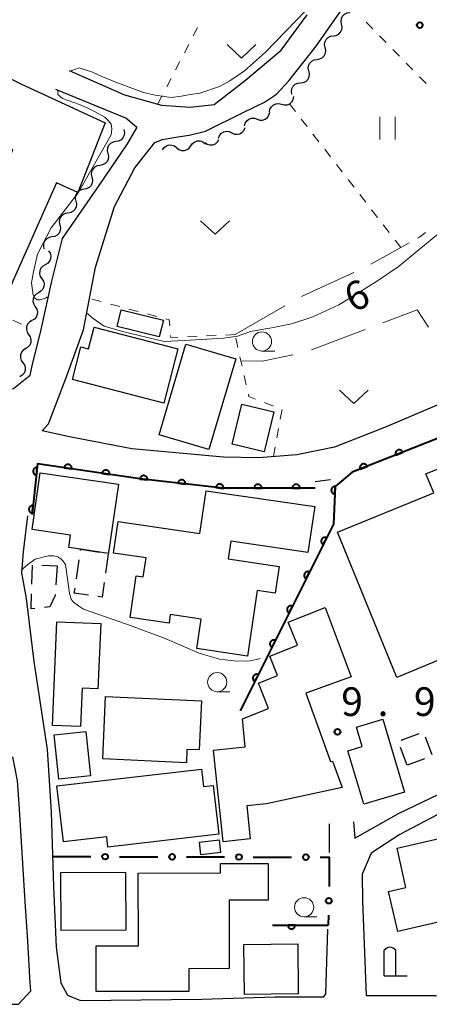
# Model space of a CAD drawing. Units: metres. Extents: x -70000 to -68000, y 36000 to 37500.
# Drawn here: x -68767 to -68714, y 36081 to 36209 of the extents above; entities that cross this region are included whole.
import ezdxf

# ---------------------------------------------------------------- set-up
doc = ezdxf.new("R2010")
doc.units = ezdxf.units.M
for name, color, linetype, lineweight in [('210100_道路縁(街区線)', 7, 'Continuous', 30), ('300100_普通建物', 7, 'Continuous', 30), ('300300_普通無壁舎', 7, 'Continuous', 30), ('420200_記念碑', 7, 'Continuous', 30), ('510200_細流', 7, 'Continuous', 30), ('611100_コンクリート被覆(直落)', 7, 'Continuous', 30), ('613000_さく(未分類)', 7, 'Continuous', 30), ('630100_植生界', 7, 'Continuous', 30), ('630200_耕地界', 7, 'Continuous', 30), ('631100_田', 7, 'Continuous', 13), ('631300_畑', 7, 'Continuous', 13), ('633100_広葉樹林', 7, 'Continuous', 13), ('710100_等高線(計曲線)', 7, 'Continuous', 40), ('710200_等高線(主曲線)', 7, 'Continuous', 13), ('731200_図化機測定による標高点', 7, 'Continuous', 40)]:
    doc.layers.add(name, color=color, linetype=linetype, lineweight=lineweight)
doc.styles.add('Style-WORKING', font='MS Gothic.ttf')

msp = doc.modelspace()

# ---------------------------------------------------------------- linework, layer by layer
at = {"layer": '210100_道路縁(街区線)', "linetype": 'Continuous', "lineweight": 30, "flags": 128}
for points in [[(-68748.73, 36193.78), (-68746.69, 36194.1), (-68745.21, 36194.32), (-68743.07, 36194.85), (-68738.17, 36197.28), (-68735.39, 36198.66), (-68733.78, 36199.69), (-68732.17, 36201.42), (-68728.61, 36205.97), (-68724.25, 36212.24), (-68721.83, 36215.76), (-68718.5, 36219.52)], [(-68760.92, 36202.79), (-68753.65, 36199.6), (-68748.83, 36198.24), (-68745.07, 36197.99), (-68741.94, 36198.32), (-68737.84, 36201.51), (-68733.17, 36205.43), (-68729.78, 36210.04)], [(-68765.7, 36164.42), (-68764.69, 36168.37), (-68764.65, 36168.53), (-68763.18, 36175.25), (-68761.78, 36180.83), (-68756.89, 36187.9), (-68753.29, 36193.18), (-68752.05, 36195.29), (-68752.05, 36195.31), (-68753.49, 36196.55), (-68762.63, 36200.29)], [(-68763.6, 36156.61), (-68761.22, 36162.89), (-68759.05, 36168.88), (-68757.48, 36177.1), (-68754.99, 36185.02), (-68752.33, 36190.04), (-68749.7, 36193.39), (-68748.73, 36193.78)], [(-68790.21, 36164.49), (-68790.64, 36162.45), (-68782, 36159.75), (-68768.19, 36161.21), (-68765.98, 36162.97), (-68765.7, 36164.42)], [(-68708.47, 36160.87), (-68719.46, 36156.21), (-68726.23, 36153.54), (-68731.13, 36152.54), (-68736.16, 36152.17), (-68740.72, 36152.25), (-68752.7, 36153.34), (-68760.87, 36154.92), (-68764.41, 36155.7), (-68763.6, 36156.61)], [(-68726.76, 36149.31), (-68726.78, 36149.31), (-68728.75, 36149.05)], [(-68766.34, 36144.57), (-68766.91, 36139.88), (-68767.15, 36137.15), (-68766.51, 36133.8), (-68765.52, 36125.55), (-68763.77, 36114.04), (-68763.27, 36105.93), (-68762.95, 36096.09), (-68762.58, 36088.22), (-68761.98, 36083.56), (-68761.12, 36081.97), (-68759.41, 36081.26), (-68743.58, 36081.45), (-68734.01, 36081.75), (-68727.61, 36081.75), (-68727.36, 36082.14), (-68727.08, 36090.6)], [(-68765.99, 36083.55), (-68766.3, 36089.03), (-68766.64, 36094.19), (-68767.42, 36106.96), (-68767.64, 36109.98), (-68768.27, 36113.09)], [(-68723.75, 36104.59), (-68723.56, 36102.48), (-68717.86, 36105.71), (-68711.6, 36108.71)], [(-68710.48, 36106.75), (-68711.15, 36106.39), (-68717.69, 36102.93), (-68721.44, 36100.52), (-68722.6, 36097.78), (-68722.58, 36094.24), (-68722.06, 36081.93), (-68713.03, 36081.93), (-68699.89, 36081.75), (-68697.68, 36081.72), (-68695.45, 36082.57), (-68674.18, 36109.57)], [(-68726.89, 36100.59), (-68726.88, 36104.34)], [(-68782.85, 36086.29), (-68783.4, 36084.94), (-68780.04, 36083.02), (-68775.14, 36081.63), (-68770.27, 36080.76), (-68767.54, 36080.79), (-68765.92, 36082.52), (-68765.99, 36083.55)]]:
    msp.add_lwpolyline(points, dxfattribs=at)
at = {"layer": '300100_普通建物', "linetype": 'Continuous', "lineweight": 30, "flags": 128}
for points in [[(-68768.27, 36201.54), (-68767.12, 36201.01), (-68766.08, 36200.52), (-68756.2, 36195.94), (-68759.78, 36186.83), (-68762.57, 36188.08), (-68768.27, 36175.24), (-68768.83, 36173.78), (-68774.56, 36175.98), (-68768.27, 36192.46), (-68775.09, 36195.08), (-68771.67, 36203.12)], [(-68748.53, 36159.31), (-68760.47, 36162.42), (-68759.37, 36166.66), (-68758.37, 36166.4), (-68757.63, 36169.24), (-68746.68, 36166.39)], [(-68725.81, 36142.47), (-68713.25, 36147.58), (-68714.26, 36150.07), (-68703.91, 36154.26), (-68701.56, 36148.48), (-68706.59, 36146.46), (-68699.31, 36128.56), (-68695.7, 36128.36), (-68692.67, 36120.99), (-68701.54, 36117.35), (-68704.03, 36123.42), (-68701.06, 36124.68), (-68703.11, 36129.67), (-68718.06, 36123.48)], [(-68755.78, 36139.68), (-68759.4, 36140.21), (-68760.96, 36140.43), (-68760.73, 36142.06), (-68765.76, 36142.78), (-68764.69, 36150.21), (-68754.47, 36148.73), (-68755.76, 36139.79)], [(-68755.09, 36139.69), (-68754.49, 36143.83), (-68743.81, 36142.28), (-68742.99, 36147.86), (-68728.8, 36145.8), (-68729.69, 36139.79), (-68739.79, 36141.26), (-68740.13, 36138.95), (-68733.45, 36137.98), (-68733.96, 36134.48), (-68736.35, 36134.82), (-68737.58, 36126.27), (-68744.2, 36127.23), (-68743.64, 36131.09), (-68747.69, 36131.68), (-68747.85, 36130.55), (-68752.93, 36131.29), (-68752.14, 36136.74), (-68751.21, 36136.61), (-68750.85, 36139.08)], [(-68742.02, 36113.98), (-68737.88, 36114.4), (-68738.25, 36118.07), (-68734.83, 36119.43), (-68736.15, 36122.73), (-68733.66, 36123.72), (-68734.66, 36126.23), (-68731.06, 36127.67), (-68732.26, 36130.69), (-68727.45, 36132.61), (-68724.02, 36123.57), (-68729.97, 36121.43), (-68726.76, 36112.49), (-68726.46, 36112.55), (-68725.22, 36109.1), (-68735.1, 36106.96), (-68737.69, 36106.7), (-68737.25, 36102.38), (-68740.79, 36102.01)], [(-68763.09, 36117.21), (-68762.5, 36130.75), (-68756.78, 36130.5), (-68757.14, 36122), (-68759.22, 36122.09), (-68759.44, 36117.05)], [(-68756.52, 36112.82), (-68756.14, 36120.98), (-68743.59, 36120.41), (-68743.89, 36114), (-68745.5, 36114.07), (-68745.58, 36112.32)], [(-68724.48, 36113.89), (-68722.6, 36114.45), (-68723.35, 36116.99), (-68719.89, 36118.02), (-68717.06, 36108.49), (-68722.4, 36106.9)], [(-68743.61, 36111.49), (-68743.35, 36109.23), (-68742.07, 36109.37), (-68741.33, 36102.98), (-68755.84, 36101.31), (-68755.99, 36102.64), (-68761.65, 36101.98), (-68762.5, 36109.31)], [(-68718.05, 36101.15), (-68709.7, 36103.06), (-68708.68, 36098.56), (-68707.43, 36098.85), (-68705.55, 36090.63), (-68707.21, 36090.25), (-68707.75, 36092.61), (-68717.96, 36090.27), (-68719.16, 36095.51), (-68716.88, 36096.03)], [(-68751.88, 36097.91), (-68741.1, 36097.93), (-68741.11, 36099.16), (-68734.88, 36099.17), (-68734.87, 36094.38), (-68740, 36094.37), (-68739.98, 36085.42), (-68745.27, 36085.41), (-68745.27, 36082.45), (-68757.37, 36082.42), (-68757.38, 36088.4), (-68751.85, 36088.41)]]:
    msp.add_lwpolyline(points, close=True, dxfattribs=at)
at = {"layer": '300100_普通建物', "linetype": 'Continuous', "lineweight": 30}
for points in [[(-68749.12, 36167.96), (-68754.63, 36169.32), (-68754.09, 36171.51), (-68748.58, 36170.15)], [(-68739.13, 36165.09), (-68742.64, 36153.24), (-68749.15, 36155.17), (-68745.64, 36167.02)], [(-68739.59, 36153.94), (-68738.35, 36159.16), (-68734.16, 36158.16), (-68735.4, 36152.94)], [(-68762.25, 36110.18), (-68762.87, 36115.97), (-68758.74, 36116.41), (-68758.12, 36110.63)], [(-68741.3, 36102.25), (-68741.1, 36100.61), (-68743.68, 36100.3), (-68743.88, 36101.95)], [(-68761.99, 36097.99), (-68753.53, 36098.04), (-68753.49, 36090.44), (-68761.95, 36090.39)], [(-68730.97, 36082.14), (-68738, 36082.06), (-68738.07, 36088.57), (-68731.03, 36088.65)]]:
    msp.add_3dface(points, dxfattribs=at)
at = {"layer": '300300_普通無壁舎', "linetype": 'Continuous', "lineweight": 30}
for p, q in [((-68759.421, 36140.068), (-68759.4, 36140.21)), ((-68759.4, 36140.21), (-68756.926, 36139.848)), ((-68755.793, 36139.59), (-68756.148, 36137.115)), ((-68765.789, 36135.648), (-68765.711, 36138.147)), ((-68764.484, 36138.132), (-68762.47, 36138.07)), ((-68762.47, 36138.07), (-68762.636, 36135.576)), ((-68759.958, 36136.356), (-68759.6, 36138.83)), ((-68717.506, 36115.266), (-68715.169, 36116.155)), ((-68714.39, 36115.731), (-68713.499, 36113.395)), ((-68716.7, 36112), (-68717.591, 36114.336)), ((-68714.453, 36112.855), (-68716.7, 36112))]:
    msp.add_line(p, q, dxfattribs=at)
at = {"layer": '300300_普通無壁舎', "linetype": 'Continuous', "lineweight": 30, "flags": 128}
for points in [[(-68756.325, 36135.877), (-68756.6, 36133.96), (-68757.157, 36134.04)], [(-68765.372, 36132.477), (-68765.89, 36132.42), (-68765.828, 36134.398)], [(-68762.719, 36134.328), (-68762.73, 36134.17), (-68763.43, 36132.69), (-68764.13, 36132.613)], [(-68758.395, 36134.217), (-68760.23, 36134.48), (-68760.137, 36135.119)]]:
    msp.add_lwpolyline(points, dxfattribs=at)
at = {"layer": '420200_記念碑', "linetype": 'Continuous', "lineweight": 30}
for p, q in [((-68719.72, 36084.47), (-68719.72, 36087.818)), ((-68718.22, 36084.47), (-68718.22, 36087.818)), ((-68719.72, 36084.47), (-68716.72, 36084.47))]:
    msp.add_line(p, q, dxfattribs=at)
msp.add_arc((-68718.97, 36087.32), 0.9, 33.55731, 146.44269, dxfattribs=at)
at = {"layer": '510200_細流', "linetype": 'Continuous', "lineweight": 30, "flags": 128}
for points in [[(-68725.288, 36208.84), (-68725.364, 36209.199), (-68725.319, 36209.563), (-68725.16, 36209.895), (-68724.903, 36210.158), (-68724.577, 36210.324), (-68724.213, 36210.376)], [(-68726.363, 36207.304), (-68725.999, 36207.356), (-68725.673, 36207.523), (-68725.416, 36207.785), (-68725.257, 36208.117), (-68725.212, 36208.481), (-68725.288, 36208.84)], [(-68727.438, 36205.767), (-68727.513, 36206.127), (-68727.469, 36206.491), (-68727.31, 36206.823), (-68727.053, 36207.085), (-68726.726, 36207.252), (-68726.363, 36207.304)], [(-68728.512, 36204.231), (-68728.149, 36204.283), (-68727.822, 36204.45), (-68727.566, 36204.712), (-68727.407, 36205.044), (-68727.362, 36205.408), (-68727.438, 36205.767)], [(-68729.587, 36202.695), (-68729.663, 36203.054), (-68729.618, 36203.418), (-68729.459, 36203.75), (-68729.203, 36204.012), (-68728.876, 36204.179), (-68728.512, 36204.231)], [(-68730.667, 36201.162), (-68730.302, 36201.2), (-68729.969, 36201.355), (-68729.703, 36201.607), (-68729.531, 36201.933), (-68729.473, 36202.295), (-68729.535, 36202.657)], [(-68731.799, 36199.667), (-68731.861, 36200.029), (-68731.803, 36200.391), (-68731.631, 36200.717), (-68731.365, 36200.969), (-68731.032, 36201.124), (-68730.667, 36201.162)], [(-68734.724, 36197.368), (-68734.654, 36197.729), (-68734.471, 36198.047), (-68734.196, 36198.291), (-68733.857, 36198.432), (-68733.491, 36198.459), (-68733.136, 36198.365)], [(-68733.136, 36198.365), (-68732.781, 36198.272), (-68732.415, 36198.298), (-68732.077, 36198.44), (-68731.801, 36198.684), (-68731.619, 36199.002), (-68731.548, 36199.362)], [(-68736.342, 36196.421), (-68735.993, 36196.305), (-68735.626, 36196.308), (-68735.279, 36196.428), (-68734.989, 36196.654), (-68734.786, 36196.959), (-68734.693, 36197.314)], [(-68737.99, 36195.528), (-68737.897, 36195.883), (-68737.694, 36196.189), (-68737.404, 36196.415), (-68737.057, 36196.534), (-68736.69, 36196.537), (-68736.342, 36196.421)], [(-68753.76, 36195.05), (-68753.677, 36194.692), (-68753.714, 36194.327), (-68753.867, 36193.992), (-68754.118, 36193.725), (-68754.441, 36193.552), (-68754.803, 36193.492)], [(-68741.386, 36193.954), (-68741.25, 36194.295), (-68741.01, 36194.573), (-68740.694, 36194.761), (-68740.335, 36194.837), (-68739.971, 36194.795), (-68739.639, 36194.636)], [(-68739.639, 36194.636), (-68739.308, 36194.478), (-68738.944, 36194.436), (-68738.585, 36194.512), (-68738.268, 36194.7), (-68738.029, 36194.978), (-68737.893, 36195.319)], [(-68754.803, 36193.492), (-68755.166, 36193.433), (-68755.489, 36193.259), (-68755.74, 36192.992), (-68755.892, 36192.657), (-68755.93, 36192.292), (-68755.847, 36191.934)], [(-68744.987, 36192.949), (-68744.777, 36193.25), (-68744.48, 36193.466), (-68744.129, 36193.576), (-68743.763, 36193.568), (-68743.418, 36193.443), (-68743.131, 36193.213)], [(-68743.156, 36193.349), (-68742.853, 36193.141), (-68742.5, 36193.042), (-68742.134, 36193.061), (-68741.792, 36193.197), (-68741.512, 36193.435), (-68741.324, 36193.75)], [(-68748.7, 36192.42), (-68748.489, 36192.721), (-68748.193, 36192.937), (-68747.842, 36193.047), (-68747.475, 36193.039), (-68747.13, 36192.914), (-68746.844, 36192.684)], [(-68746.844, 36192.684), (-68746.557, 36192.455), (-68746.212, 36192.33), (-68745.846, 36192.322), (-68745.495, 36192.432), (-68745.198, 36192.648), (-68744.987, 36192.949)], [(-68755.847, 36191.934), (-68755.764, 36191.577), (-68755.801, 36191.212), (-68755.953, 36190.877), (-68756.205, 36190.609), (-68756.528, 36190.436), (-68756.89, 36190.376)], [(-68756.89, 36190.376), (-68757.252, 36190.317), (-68757.576, 36190.143), (-68757.827, 36189.876), (-68757.979, 36189.541), (-68758.017, 36189.176), (-68757.934, 36188.818)], [(-68757.934, 36188.818), (-68757.851, 36188.461), (-68757.888, 36188.096), (-68758.04, 36187.761), (-68758.291, 36187.494), (-68758.615, 36187.32), (-68758.977, 36187.261)], [(-68758.977, 36187.261), (-68759.339, 36187.201), (-68759.662, 36187.028), (-68759.914, 36186.76), (-68760.066, 36186.425), (-68760.103, 36186.06), (-68760.02, 36185.703)], [(-68760.02, 36185.703), (-68759.937, 36185.345), (-68759.975, 36184.98), (-68760.127, 36184.645), (-68760.378, 36184.378), (-68760.701, 36184.204), (-68761.064, 36184.145)], [(-68761.064, 36184.145), (-68761.426, 36184.085), (-68761.749, 36183.912), (-68762.001, 36183.645), (-68762.153, 36183.31), (-68762.19, 36182.945), (-68762.107, 36182.587)], [(-68762.107, 36182.587), (-68762.024, 36182.229), (-68762.061, 36181.864), (-68762.214, 36181.529), (-68762.465, 36181.262), (-68762.788, 36181.089), (-68763.15, 36181.029)], [(-68763.15, 36181.029), (-68763.513, 36180.97), (-68763.836, 36180.796), (-68764.087, 36180.529), (-68764.239, 36180.194), (-68764.277, 36179.829), (-68764.194, 36179.471)], [(-68763.606, 36179.215), (-68763.403, 36178.909), (-68763.311, 36178.554), (-68763.336, 36178.187), (-68763.478, 36177.848), (-68763.72, 36177.573), (-68764.039, 36177.39)], [(-68764.039, 36177.39), (-68764.357, 36177.208), (-68764.6, 36176.932), (-68764.741, 36176.594), (-68764.767, 36176.227), (-68764.674, 36175.872), (-68764.471, 36175.566)], [(-68764.471, 36175.566), (-68764.268, 36175.26), (-68764.176, 36174.905), (-68764.201, 36174.538), (-68764.343, 36174.2), (-68764.585, 36173.924), (-68764.904, 36173.742)], [(-68764.904, 36173.742), (-68765.223, 36173.559), (-68765.465, 36173.284), (-68765.607, 36172.945), (-68765.632, 36172.578), (-68765.539, 36172.223), (-68765.336, 36171.917)], [(-68765.336, 36171.917), (-68765.134, 36171.611), (-68765.041, 36171.256), (-68765.066, 36170.889), (-68765.208, 36170.551), (-68765.45, 36170.275), (-68765.769, 36170.093)], [(-68765.769, 36170.093), (-68766.088, 36169.91), (-68766.33, 36169.635), (-68766.472, 36169.296), (-68766.497, 36168.929), (-68766.405, 36168.574), (-68766.202, 36168.268)], [(-68766.198, 36168.267), (-68765.993, 36167.962), (-68765.898, 36167.608), (-68765.921, 36167.241), (-68766.061, 36166.902), (-68766.302, 36166.625), (-68766.619, 36166.44)], [(-68766.582, 36166.432), (-68766.895, 36166.241), (-68767.129, 36165.958), (-68767.261, 36165.616), (-68767.276, 36165.248), (-68767.173, 36164.896), (-68766.961, 36164.596)], [(-68766.961, 36164.596), (-68766.749, 36164.296), (-68766.646, 36163.944), (-68766.661, 36163.576), (-68766.793, 36163.234), (-68767.027, 36162.951), (-68767.34, 36162.76)]]:
    msp.add_lwpolyline(points, dxfattribs=at)
at = {"layer": '611100_コンクリート被覆(直落)', "linetype": 'Continuous', "lineweight": 40}
for p, q in [((-68726.34, 36143.51), (-68738.53, 36119.11)), ((-68734.34, 36091.12), (-68727.06, 36091.12))]:
    msp.add_line(p, q, dxfattribs=at)
at = {"layer": '611100_コンクリート被覆(直落)', "linetype": 'Continuous', "lineweight": 40, "flags": 128}
for points in [[(-68706.13, 36157.31), (-68723.89, 36150.28), (-68726.12, 36148.43), (-68726.34, 36143.51)], [(-68728.73, 36148.21), (-68740.79, 36148.18), (-68751.68, 36149.4), (-68765.02, 36151.39), (-68765.74, 36144.74)]]:
    msp.add_lwpolyline(points, dxfattribs=at)
for points in [[(-68718.217, 36152.525), (-68717.288, 36152.893), (-68717.306, 36152.934), (-68717.327, 36152.971), (-68717.351, 36153.007), (-68717.379, 36153.041), (-68717.409, 36153.072), (-68717.442, 36153.101), (-68717.477, 36153.127), (-68717.515, 36153.149), (-68717.554, 36153.169), (-68717.595, 36153.184), (-68717.637, 36153.196), (-68717.679, 36153.204), (-68717.723, 36153.208), (-68717.767, 36153.209), (-68717.81, 36153.206), (-68717.853, 36153.199), (-68717.895, 36153.189), (-68717.937, 36153.174), (-68717.977, 36153.156), (-68718.015, 36153.135), (-68718.05, 36153.111), (-68718.085, 36153.083), (-68718.115, 36153.053), (-68718.144, 36153.02), (-68718.17, 36152.985), (-68718.192, 36152.947), (-68718.212, 36152.908), (-68718.227, 36152.867), (-68718.239, 36152.825), (-68718.247, 36152.782), (-68718.251, 36152.739), (-68718.253, 36152.695), (-68718.249, 36152.652), (-68718.242, 36152.609), (-68718.232, 36152.567)], [(-68765.181, 36149.904), (-68765.073, 36150.899), (-68765.117, 36150.901), (-68765.161, 36150.9), (-68765.203, 36150.896), (-68765.246, 36150.887), (-68765.288, 36150.875), (-68765.329, 36150.859), (-68765.368, 36150.84), (-68765.405, 36150.817), (-68765.441, 36150.792), (-68765.473, 36150.762), (-68765.504, 36150.731), (-68765.531, 36150.697), (-68765.555, 36150.66), (-68765.576, 36150.622), (-68765.593, 36150.582), (-68765.607, 36150.541), (-68765.617, 36150.499), (-68765.624, 36150.455), (-68765.627, 36150.411), (-68765.626, 36150.368), (-68765.621, 36150.325), (-68765.613, 36150.282), (-68765.6, 36150.241), (-68765.584, 36150.2), (-68765.566, 36150.16), (-68765.542, 36150.124), (-68765.517, 36150.088), (-68765.487, 36150.055), (-68765.456, 36150.025), (-68765.422, 36149.998), (-68765.386, 36149.974), (-68765.348, 36149.953), (-68765.307, 36149.935), (-68765.266, 36149.922), (-68765.224, 36149.911)], [(-68761.553, 36150.873), (-68760.564, 36150.725), (-68760.559, 36150.769), (-68760.559, 36150.812), (-68760.561, 36150.855), (-68760.568, 36150.899), (-68760.579, 36150.941), (-68760.593, 36150.982), (-68760.61, 36151.022), (-68760.632, 36151.06), (-68760.656, 36151.097), (-68760.684, 36151.13), (-68760.714, 36151.162), (-68760.747, 36151.19), (-68760.783, 36151.216), (-68760.82, 36151.239), (-68760.859, 36151.258), (-68760.899, 36151.273), (-68760.941, 36151.285), (-68760.984, 36151.294), (-68761.028, 36151.298), (-68761.072, 36151.298), (-68761.114, 36151.296), (-68761.158, 36151.289), (-68761.2, 36151.278), (-68761.241, 36151.264), (-68761.281, 36151.247), (-68761.319, 36151.225), (-68761.356, 36151.201), (-68761.39, 36151.173), (-68761.421, 36151.143), (-68761.449, 36151.11), (-68761.475, 36151.075), (-68761.498, 36151.037), (-68761.517, 36150.998), (-68761.532, 36150.958), (-68761.544, 36150.916)], [(-68722.867, 36150.685), (-68721.937, 36151.053), (-68721.955, 36151.093), (-68721.976, 36151.131), (-68722, 36151.167), (-68722.028, 36151.201), (-68722.058, 36151.232), (-68722.091, 36151.261), (-68722.126, 36151.287), (-68722.164, 36151.309), (-68722.203, 36151.329), (-68722.244, 36151.343), (-68722.286, 36151.356), (-68722.329, 36151.364), (-68722.372, 36151.368), (-68722.416, 36151.369), (-68722.459, 36151.366), (-68722.502, 36151.359), (-68722.544, 36151.348), (-68722.586, 36151.334), (-68722.626, 36151.316), (-68722.664, 36151.295), (-68722.699, 36151.271), (-68722.734, 36151.243), (-68722.765, 36151.213), (-68722.793, 36151.18), (-68722.819, 36151.145), (-68722.841, 36151.107), (-68722.861, 36151.068), (-68722.876, 36151.027), (-68722.888, 36150.985), (-68722.896, 36150.942), (-68722.9, 36150.899), (-68722.902, 36150.855), (-68722.898, 36150.811), (-68722.891, 36150.769), (-68722.881, 36150.727)], [(-68756.607, 36150.135), (-68755.618, 36149.987), (-68755.614, 36150.031), (-68755.613, 36150.075), (-68755.616, 36150.118), (-68755.623, 36150.161), (-68755.634, 36150.203), (-68755.648, 36150.245), (-68755.665, 36150.285), (-68755.687, 36150.322), (-68755.71, 36150.359), (-68755.739, 36150.393), (-68755.768, 36150.424), (-68755.802, 36150.453), (-68755.837, 36150.478), (-68755.874, 36150.501), (-68755.914, 36150.52), (-68755.954, 36150.535), (-68755.996, 36150.547), (-68756.039, 36150.556), (-68756.083, 36150.56), (-68756.126, 36150.561), (-68756.169, 36150.558), (-68756.213, 36150.551), (-68756.255, 36150.54), (-68756.296, 36150.526), (-68756.336, 36150.509), (-68756.374, 36150.487), (-68756.411, 36150.464), (-68756.444, 36150.435), (-68756.476, 36150.406), (-68756.504, 36150.372), (-68756.53, 36150.337), (-68756.552, 36150.3), (-68756.571, 36150.26), (-68756.587, 36150.22), (-68756.599, 36150.178)], [(-68751.662, 36149.398), (-68750.668, 36149.287), (-68750.665, 36149.331), (-68750.666, 36149.374), (-68750.671, 36149.417), (-68750.679, 36149.46), (-68750.691, 36149.502), (-68750.707, 36149.543), (-68750.726, 36149.582), (-68750.749, 36149.619), (-68750.774, 36149.655), (-68750.803, 36149.687), (-68750.834, 36149.718), (-68750.868, 36149.745), (-68750.905, 36149.769), (-68750.943, 36149.79), (-68750.983, 36149.808), (-68751.024, 36149.822), (-68751.066, 36149.832), (-68751.109, 36149.839), (-68751.153, 36149.842), (-68751.197, 36149.841), (-68751.239, 36149.837), (-68751.283, 36149.828), (-68751.324, 36149.816), (-68751.365, 36149.8), (-68751.405, 36149.782), (-68751.441, 36149.759), (-68751.477, 36149.734), (-68751.51, 36149.704), (-68751.541, 36149.673), (-68751.568, 36149.639), (-68751.592, 36149.602), (-68751.613, 36149.565), (-68751.631, 36149.524), (-68751.644, 36149.484), (-68751.655, 36149.441)], [(-68746.693, 36148.841), (-68745.699, 36148.73), (-68745.696, 36148.774), (-68745.698, 36148.817), (-68745.702, 36148.86), (-68745.71, 36148.903), (-68745.722, 36148.945), (-68745.738, 36148.986), (-68745.757, 36149.025), (-68745.78, 36149.062), (-68745.805, 36149.098), (-68745.834, 36149.131), (-68745.865, 36149.161), (-68745.899, 36149.188), (-68745.936, 36149.212), (-68745.974, 36149.234), (-68746.014, 36149.251), (-68746.055, 36149.265), (-68746.097, 36149.276), (-68746.14, 36149.283), (-68746.184, 36149.285), (-68746.228, 36149.284), (-68746.271, 36149.28), (-68746.314, 36149.272), (-68746.355, 36149.259), (-68746.396, 36149.244), (-68746.436, 36149.225), (-68746.473, 36149.202), (-68746.509, 36149.177), (-68746.541, 36149.147), (-68746.572, 36149.117), (-68746.599, 36149.082), (-68746.623, 36149.046), (-68746.644, 36149.008), (-68746.662, 36148.968), (-68746.675, 36148.927), (-68746.686, 36148.885)], [(-68741.724, 36148.285), (-68740.73, 36148.173), (-68740.727, 36148.217), (-68740.729, 36148.261), (-68740.733, 36148.303), (-68740.741, 36148.347), (-68740.754, 36148.388), (-68740.769, 36148.429), (-68740.788, 36148.469), (-68740.811, 36148.505), (-68740.836, 36148.541), (-68740.866, 36148.574), (-68740.896, 36148.604), (-68740.931, 36148.631), (-68740.967, 36148.656), (-68741.005, 36148.677), (-68741.045, 36148.695), (-68741.086, 36148.708), (-68741.128, 36148.719), (-68741.172, 36148.726), (-68741.216, 36148.729), (-68741.259, 36148.728), (-68741.302, 36148.723), (-68741.345, 36148.715), (-68741.386, 36148.703), (-68741.427, 36148.687), (-68741.467, 36148.668), (-68741.504, 36148.645), (-68741.54, 36148.62), (-68741.572, 36148.591), (-68741.603, 36148.56), (-68741.63, 36148.526), (-68741.654, 36148.489), (-68741.675, 36148.451), (-68741.693, 36148.411), (-68741.706, 36148.37), (-68741.717, 36148.328)], [(-68736.73, 36148.19), (-68735.73, 36148.193), (-68735.732, 36148.237), (-68735.738, 36148.28), (-68735.747, 36148.322), (-68735.76, 36148.364), (-68735.778, 36148.403), (-68735.798, 36148.442), (-68735.821, 36148.479), (-68735.848, 36148.513), (-68735.877, 36148.546), (-68735.91, 36148.575), (-68735.944, 36148.602), (-68735.981, 36148.625), (-68736.02, 36148.645), (-68736.06, 36148.662), (-68736.102, 36148.675), (-68736.144, 36148.684), (-68736.187, 36148.689), (-68736.231, 36148.691), (-68736.275, 36148.689), (-68736.318, 36148.683), (-68736.36, 36148.674), (-68736.402, 36148.661), (-68736.442, 36148.644), (-68736.481, 36148.624), (-68736.518, 36148.601), (-68736.552, 36148.574), (-68736.585, 36148.544), (-68736.614, 36148.511), (-68736.641, 36148.477), (-68736.664, 36148.44), (-68736.684, 36148.401), (-68736.7, 36148.361), (-68736.713, 36148.319), (-68736.722, 36148.277), (-68736.728, 36148.234)], [(-68731.73, 36148.203), (-68730.73, 36148.205), (-68730.732, 36148.249), (-68730.738, 36148.292), (-68730.747, 36148.334), (-68730.76, 36148.376), (-68730.778, 36148.416), (-68730.798, 36148.455), (-68730.821, 36148.492), (-68730.848, 36148.526), (-68730.877, 36148.559), (-68730.91, 36148.588), (-68730.944, 36148.614), (-68730.981, 36148.637), (-68731.02, 36148.657), (-68731.06, 36148.674), (-68731.102, 36148.687), (-68731.144, 36148.696), (-68731.187, 36148.702), (-68731.231, 36148.704), (-68731.275, 36148.702), (-68731.318, 36148.696), (-68731.36, 36148.686), (-68731.402, 36148.673), (-68731.442, 36148.656), (-68731.481, 36148.636), (-68731.518, 36148.613), (-68731.552, 36148.586), (-68731.585, 36148.557), (-68731.614, 36148.524), (-68731.641, 36148.49), (-68731.664, 36148.453), (-68731.684, 36148.414), (-68731.7, 36148.374), (-68731.713, 36148.332), (-68731.722, 36148.29), (-68731.728, 36148.247)], [(-68726.165, 36147.429), (-68726.12, 36148.428), (-68726.164, 36148.428), (-68726.207, 36148.424), (-68726.25, 36148.417), (-68726.292, 36148.406), (-68726.333, 36148.391), (-68726.373, 36148.372), (-68726.411, 36148.351), (-68726.446, 36148.326), (-68726.48, 36148.298), (-68726.511, 36148.267), (-68726.539, 36148.234), (-68726.564, 36148.198), (-68726.586, 36148.16), (-68726.604, 36148.121), (-68726.619, 36148.079), (-68726.63, 36148.038), (-68726.638, 36147.995), (-68726.642, 36147.951), (-68726.642, 36147.907), (-68726.638, 36147.864), (-68726.631, 36147.821), (-68726.62, 36147.779), (-68726.604, 36147.738), (-68726.586, 36147.698), (-68726.565, 36147.66), (-68726.539, 36147.625), (-68726.512, 36147.591), (-68726.48, 36147.56), (-68726.447, 36147.532), (-68726.412, 36147.507), (-68726.373, 36147.486), (-68726.334, 36147.467), (-68726.293, 36147.452), (-68726.251, 36147.441), (-68726.209, 36147.433)], [(-68765.719, 36144.934), (-68765.611, 36145.928), (-68765.655, 36145.93), (-68765.699, 36145.929), (-68765.741, 36145.925), (-68765.785, 36145.916), (-68765.826, 36145.904), (-68765.867, 36145.888), (-68765.906, 36145.869), (-68765.943, 36145.846), (-68765.979, 36145.821), (-68766.011, 36145.791), (-68766.042, 36145.76), (-68766.069, 36145.726), (-68766.093, 36145.689), (-68766.114, 36145.651), (-68766.132, 36145.611), (-68766.145, 36145.57), (-68766.156, 36145.528), (-68766.162, 36145.484), (-68766.165, 36145.44), (-68766.164, 36145.397), (-68766.159, 36145.354), (-68766.151, 36145.311), (-68766.138, 36145.27), (-68766.123, 36145.229), (-68766.104, 36145.189), (-68766.081, 36145.153), (-68766.055, 36145.117), (-68766.026, 36145.084), (-68765.995, 36145.054), (-68765.96, 36145.027), (-68765.924, 36145.003), (-68765.886, 36144.982), (-68765.845, 36144.964), (-68765.805, 36144.951), (-68765.763, 36144.94)], [(-68727.681, 36140.826), (-68727.234, 36141.721), (-68727.274, 36141.739), (-68727.315, 36141.753), (-68727.357, 36141.763), (-68727.4, 36141.77), (-68727.444, 36141.773), (-68727.487, 36141.773), (-68727.531, 36141.769), (-68727.573, 36141.76), (-68727.616, 36141.748), (-68727.656, 36141.732), (-68727.696, 36141.714), (-68727.733, 36141.691), (-68727.768, 36141.665), (-68727.801, 36141.637), (-68727.832, 36141.605), (-68727.859, 36141.571), (-68727.883, 36141.535), (-68727.905, 36141.497), (-68727.922, 36141.457), (-68727.936, 36141.416), (-68727.947, 36141.374), (-68727.954, 36141.331), (-68727.957, 36141.287), (-68727.956, 36141.243), (-68727.952, 36141.2), (-68727.943, 36141.158), (-68727.932, 36141.115), (-68727.916, 36141.074), (-68727.897, 36141.035), (-68727.874, 36140.998), (-68727.849, 36140.963), (-68727.82, 36140.93), (-68727.789, 36140.899), (-68727.755, 36140.872), (-68727.719, 36140.848)], [(-68729.915, 36136.353), (-68729.468, 36137.248), (-68729.509, 36137.266), (-68729.55, 36137.28), (-68729.591, 36137.29), (-68729.635, 36137.298), (-68729.678, 36137.3), (-68729.722, 36137.3), (-68729.765, 36137.296), (-68729.808, 36137.287), (-68729.85, 36137.276), (-68729.891, 36137.259), (-68729.93, 36137.241), (-68729.968, 36137.218), (-68730.003, 36137.192), (-68730.036, 36137.164), (-68730.066, 36137.132), (-68730.093, 36137.098), (-68730.118, 36137.063), (-68730.139, 36137.024), (-68730.157, 36136.984), (-68730.171, 36136.943), (-68730.182, 36136.901), (-68730.189, 36136.858), (-68730.191, 36136.814), (-68730.191, 36136.771), (-68730.187, 36136.727), (-68730.178, 36136.685), (-68730.167, 36136.642), (-68730.15, 36136.602), (-68730.132, 36136.562), (-68730.109, 36136.525), (-68730.083, 36136.49), (-68730.055, 36136.457), (-68730.023, 36136.426), (-68729.99, 36136.399), (-68729.954, 36136.375)], [(-68732.15, 36131.881), (-68731.703, 36132.775), (-68731.743, 36132.793), (-68731.784, 36132.807), (-68731.826, 36132.818), (-68731.869, 36132.825), (-68731.913, 36132.827), (-68731.957, 36132.827), (-68732, 36132.823), (-68732.042, 36132.814), (-68732.085, 36132.803), (-68732.126, 36132.786), (-68732.165, 36132.768), (-68732.202, 36132.745), (-68732.237, 36132.719), (-68732.271, 36132.691), (-68732.301, 36132.659), (-68732.328, 36132.626), (-68732.352, 36132.59), (-68732.374, 36132.551), (-68732.392, 36132.511), (-68732.406, 36132.47), (-68732.416, 36132.428), (-68732.423, 36132.385), (-68732.426, 36132.342), (-68732.426, 36132.298), (-68732.422, 36132.254), (-68732.413, 36132.212), (-68732.401, 36132.169), (-68732.385, 36132.129), (-68732.366, 36132.089), (-68732.344, 36132.052), (-68732.318, 36132.017), (-68732.29, 36131.984), (-68732.258, 36131.953), (-68732.224, 36131.927), (-68732.188, 36131.902)], [(-68734.385, 36127.408), (-68733.938, 36128.302), (-68733.978, 36128.32), (-68734.019, 36128.334), (-68734.061, 36128.345), (-68734.104, 36128.352), (-68734.147, 36128.355), (-68734.191, 36128.354), (-68734.235, 36128.35), (-68734.277, 36128.341), (-68734.32, 36128.33), (-68734.36, 36128.313), (-68734.4, 36128.295), (-68734.437, 36128.272), (-68734.472, 36128.246), (-68734.505, 36128.218), (-68734.536, 36128.186), (-68734.562, 36128.153), (-68734.587, 36128.117), (-68734.608, 36128.078), (-68734.626, 36128.038), (-68734.64, 36127.997), (-68734.651, 36127.955), (-68734.658, 36127.912), (-68734.661, 36127.869), (-68734.66, 36127.825), (-68734.656, 36127.781), (-68734.647, 36127.739), (-68734.636, 36127.696), (-68734.619, 36127.656), (-68734.601, 36127.616), (-68734.578, 36127.579), (-68734.552, 36127.544), (-68734.524, 36127.511), (-68734.492, 36127.481), (-68734.459, 36127.454), (-68734.423, 36127.429)], [(-68736.619, 36122.935), (-68736.172, 36123.829), (-68736.213, 36123.847), (-68736.254, 36123.861), (-68736.295, 36123.872), (-68736.339, 36123.879), (-68736.382, 36123.882), (-68736.426, 36123.881), (-68736.469, 36123.877), (-68736.512, 36123.868), (-68736.554, 36123.857), (-68736.595, 36123.84), (-68736.634, 36123.822), (-68736.671, 36123.799), (-68736.707, 36123.773), (-68736.74, 36123.745), (-68736.77, 36123.713), (-68736.797, 36123.68), (-68736.822, 36123.644), (-68736.843, 36123.606), (-68736.861, 36123.565), (-68736.875, 36123.524), (-68736.885, 36123.483), (-68736.893, 36123.439), (-68736.895, 36123.396), (-68736.895, 36123.352), (-68736.891, 36123.309), (-68736.882, 36123.266), (-68736.871, 36123.224), (-68736.854, 36123.183), (-68736.836, 36123.144), (-68736.813, 36123.106), (-68736.787, 36123.071), (-68736.759, 36123.038), (-68736.727, 36123.008), (-68736.693, 36122.981), (-68736.658, 36122.956)], [(-68731.34, 36091.12), (-68732.34, 36091.12), (-68732.338, 36091.076), (-68732.332, 36091.033), (-68732.323, 36090.991), (-68732.31, 36090.949), (-68732.293, 36090.909), (-68732.273, 36090.87), (-68732.25, 36090.833), (-68732.223, 36090.799), (-68732.194, 36090.766), (-68732.161, 36090.737), (-68732.127, 36090.71), (-68732.09, 36090.687), (-68732.051, 36090.667), (-68732.011, 36090.65), (-68731.969, 36090.637), (-68731.927, 36090.628), (-68731.884, 36090.622), (-68731.84, 36090.62), (-68731.796, 36090.622), (-68731.753, 36090.628), (-68731.711, 36090.637), (-68731.669, 36090.65), (-68731.629, 36090.667), (-68731.59, 36090.687), (-68731.553, 36090.71), (-68731.519, 36090.737), (-68731.486, 36090.766), (-68731.457, 36090.799), (-68731.43, 36090.833), (-68731.407, 36090.87), (-68731.387, 36090.909), (-68731.37, 36090.949), (-68731.357, 36090.991), (-68731.348, 36091.033), (-68731.342, 36091.076)]]:
    msp.add_lwpolyline(points, close=True, dxfattribs=at)
at = {"layer": '613000_さく(未分類)', "linetype": 'Continuous', "lineweight": 40}
for p, q in [((-68763.08, 36100.07), (-68758.08, 36100.058)), ((-68754.33, 36100.048), (-68749.33, 36100.036)), ((-68745.58, 36100.026), (-68740.58, 36100.014)), ((-68736.83, 36100.005), (-68731.83, 36099.992)), ((-68727.019, 36092.412), (-68727.06, 36091.12))]:
    msp.add_line(p, q, dxfattribs=at)
at = {"layer": '613000_さく(未分類)', "linetype": 'Continuous', "lineweight": 40, "flags": 128}
msp.add_lwpolyline([(-68728.08, 36099.983), (-68726.9, 36099.98), (-68726.917, 36096.16)], dxfattribs=at)
at = {"layer": '613000_さく(未分類)', "linetype": 'Continuous', "lineweight": 40}
for centre in [(-68715.081, 36208.699), (-68756.205, 36100.053), (-68747.455, 36100.031), (-68738.705, 36100.009), (-68729.955, 36099.988), (-68726.96, 36094.286)]:
    msp.add_circle(centre, 0.375, dxfattribs=at)
at = {"layer": '630100_植生界', "linetype": 'Continuous', "lineweight": 13}
for p, q in [((-68722.102, 36209.113), (-68721.228, 36208.219)), ((-68744.692, 36207.29), (-68744.115, 36208.399)), ((-68745.847, 36205.072), (-68745.269, 36206.181)), ((-68720.354, 36207.326), (-68719.48, 36206.432)), ((-68718.606, 36205.538), (-68717.731, 36204.645)), ((-68747.001, 36202.855), (-68746.424, 36203.964)), ((-68716.857, 36203.751), (-68715.983, 36202.858)), ((-68748.156, 36200.637), (-68747.578, 36201.746)), ((-68715.109, 36201.964), (-68714.235, 36201.071)), ((-68749.31, 36198.42), (-68748.733, 36199.529)), ((-68731.333, 36197.416), (-68732.1, 36198.404)), ((-68729.801, 36195.441), (-68730.567, 36196.429)), ((-68728.268, 36193.466), (-68729.034, 36194.454)), ((-68726.735, 36191.491), (-68727.502, 36192.478)), ((-68725.203, 36189.516), (-68725.969, 36190.503)), ((-68723.67, 36187.541), (-68724.437, 36188.528)), ((-68722.138, 36185.565), (-68722.904, 36186.553)), ((-68720.605, 36183.59), (-68721.371, 36184.578)), ((-68719.073, 36181.615), (-68719.839, 36182.603)), ((-68717.54, 36179.64), (-68718.306, 36180.628)), ((-68717.54, 36179.64), (-68716.45, 36180.252)), ((-68756.712, 36172.577), (-68757.92, 36172.899)), ((-68754.297, 36171.932), (-68755.505, 36172.254)), ((-68751.881, 36171.287), (-68753.089, 36171.609)), ((-68768.27, 36170.16), (-68767.131, 36169.645)), ((-68749.466, 36170.642), (-68750.674, 36170.965)), ((-68765.992, 36169.131), (-68765.99, 36169.13)), ((-68744.185, 36168.029), (-68745.433, 36167.972)), ((-68741.687, 36168.145), (-68742.936, 36168.087)), ((-68739.19, 36168.26), (-68740.439, 36168.202)), ((-68738.858, 36166.574), (-68739.133, 36167.793)), ((-68738.307, 36164.135), (-68738.583, 36165.355)), ((-68737.757, 36161.697), (-68738.032, 36162.916)), ((-68734.214, 36158.93), (-68735.38, 36159.379)), ((-68733.302, 36157.237), (-68733.074, 36158.466)), ((-68733.756, 36154.778), (-68733.529, 36156.008)), ((-68734.21, 36152.32), (-68733.983, 36153.549))]:
    msp.add_line(p, q, dxfattribs=at)
at = {"layer": '630100_植生界', "linetype": 'Continuous', "lineweight": 13, "flags": 128}
for points in [[(-68715.36, 36180.864), (-68715.1, 36181.01), (-68714.344, 36181.588)], [(-68747.749, 36169.416), (-68747.81, 36170.2), (-68748.258, 36170.32)], [(-68746.682, 36167.914), (-68747.63, 36167.87), (-68747.653, 36168.17)], [(-68736.547, 36159.828), (-68737.41, 36160.16), (-68737.482, 36160.477)]]:
    msp.add_lwpolyline(points, dxfattribs=at)
at = {"layer": '630200_耕地界', "linetype": 'Continuous', "lineweight": 13}
for p, q in [((-68721.456, 36177.453), (-68717.54, 36179.64)), ((-68730.527, 36173.25), (-68723.704, 36176.364)), ((-68739.19, 36168.26), (-68732.711, 36172.038)), ((-68722.23, 36168.922), (-68729.243, 36166.264))]:
    msp.add_line(p, q, dxfattribs=at)
at = {"layer": '630200_耕地界', "linetype": 'Continuous', "lineweight": 13, "flags": 128}
for points in [[(-68713.939, 36169.244), (-68715.4, 36171.51), (-68719.892, 36169.808)], [(-68731.648, 36165.61), (-68735.44, 36164.86), (-68738.5, 36164.79)]]:
    msp.add_lwpolyline(points, dxfattribs=at)
at = {"layer": '631100_田', "linetype": 'Continuous', "lineweight": 13}
for p, q in [((-68720.29, 36193.74), (-68720.29, 36196.74)), ((-68718.29, 36193.74), (-68718.29, 36196.74))]:
    msp.add_line(p, q, dxfattribs=at)
at = {"layer": '631300_畑', "linetype": 'Continuous', "lineweight": 13, "flags": 128}
for points in [[(-68740.235, 36206.155), (-68738.36, 36204.405), (-68736.485, 36206.155)], [(-68743.715, 36183.145), (-68741.84, 36181.395), (-68739.965, 36183.145)], [(-68725.565, 36161.015), (-68723.69, 36159.265), (-68721.815, 36161.015)]]:
    msp.add_lwpolyline(points, dxfattribs=at)
at = {"layer": '633100_広葉樹林', "linetype": 'Continuous', "lineweight": 13}
for p, q in [((-68735.7, 36166.12), (-68734.033, 36166.12)), ((-68741.55, 36121.61), (-68739.883, 36121.61)), ((-68730.19, 36092.19), (-68728.523, 36092.19))]:
    msp.add_line(p, q, dxfattribs=at)
for centre in [(-68735.7, 36167.37), (-68741.55, 36122.86), (-68730.19, 36093.44)]:
    msp.add_circle(centre, 1.25, dxfattribs=at)
at = {"layer": '710200_等高線(主曲線)', "linetype": 'Continuous', "lineweight": 13, "flags": 128}
for points, elevation in [([(-68729.98, 36210.63), (-68735.26, 36205.19), (-68737.98, 36202.74), (-68739.91, 36201.42), (-68741.27, 36200.68), (-68743.81, 36199.81), (-68745.08, 36199.64), (-68746.23, 36199.44), (-68747.59, 36199.23), (-68749.66, 36199.57), (-68751.2, 36199.91), (-68754.47, 36201.12), (-68756.53, 36201.96), (-68757.86, 36202.58), (-68759.59, 36203.13), (-68760.56, 36202.78), (-68760.64, 36202.66)], 6), ([(-68762.35, 36200.17), (-68762.4, 36200.1), (-68762.4, 36199.65), (-68761.76, 36199.11), (-68759.54, 36198.33), (-68758.45, 36197.86), (-68757.51, 36197.37), (-68756.23, 36196.67), (-68755.76, 36196.22), (-68755.4, 36195.78), (-68755.34, 36195.15), (-68755.43, 36194.39), (-68759.71, 36186.81), (-68763.26, 36182.23), (-68765.02, 36178.77), (-68765.56, 36176.46), (-68765.82, 36175.03), (-68765.59, 36173.44), (-68765.39, 36173.04), (-68765.04, 36172.8), (-68764.68, 36172.8), (-68763.99, 36173.03), (-68763.78, 36173.16), (-68763.63, 36173.21)], 6), ([(-68734.69, 36169.12), (-68731.83, 36169.67), (-68729.06, 36170.59), (-68725.65, 36172.17), (-68720.85, 36175.12), (-68717.89, 36177.13), (-68711.24, 36182.61), (-68703.36, 36190.07), (-68697.5, 36194.63), (-68693.74, 36197.15), (-68689.56, 36199.43), (-68688.68, 36199.87)], 6), ([(-68758.63, 36171.11), (-68757.76, 36170.36), (-68756.34, 36169.37), (-68753.91, 36168.66), (-68748.5, 36167.37), (-68745.81, 36167.48), (-68740.73, 36167.8), (-68738.91, 36168.08), (-68737.21, 36168.69)], 6), ([(-68737.21, 36168.69), (-68734.96, 36169.07), (-68734.69, 36169.12)], 6), ([(-68767.12, 36137.53), (-68766.33, 36138.18), (-68765.36, 36138.91), (-68763.63, 36139.34), (-68762.93, 36139.34), (-68762.39, 36139.23), (-68762.01, 36138.98), (-68761.69, 36138.66), (-68761.38, 36138.22), (-68760.88, 36134.5), (-68760.62, 36133.7), (-68760.36, 36133.36), (-68759.67, 36132.83), (-68759.02, 36132.4), (-68752.66, 36130.16), (-68748.34, 36128.54), (-68743.93, 36126.65), (-68741.24, 36125.86), (-68738.98, 36125.59), (-68737.23, 36125.64), (-68736.42, 36125.83), (-68735.94, 36125.93)], 8)]:
    msp.add_lwpolyline(points, dxfattribs=dict(at, elevation=elevation))
at = {"layer": '731200_図化機測定による標高点', "linetype": 'Continuous', "lineweight": 40}
msp.add_circle((-68725.83, 36116.36, 9.86), 0.375, dxfattribs=at)

# ---------------------------------------------------------------- texts
at = {"layer": '710100_等高線(計曲線)', "linetype": 'Continuous', "lineweight": 40, "style": 'Style-WORKING'}
msp.add_text('6', height=3.75, rotation=24, dxfattribs=at).set_placement((-68723.84, 36171.1, -9.999))
at = {"layer": '731200_図化機測定による標高点', "linetype": 'Continuous', "lineweight": 40, "style": 'Style-WORKING'}
for s, p in [('9', (-68725.34, 36118.43, -9.999)), ('9', (-68715.84, 36118.43, -9.999)), ('.', (-68720.59, 36118.43, -9.999))]:
    msp.add_text(s, height=3.75, dxfattribs=at).set_placement(p)

doc.saveas('drawing.dxf')
